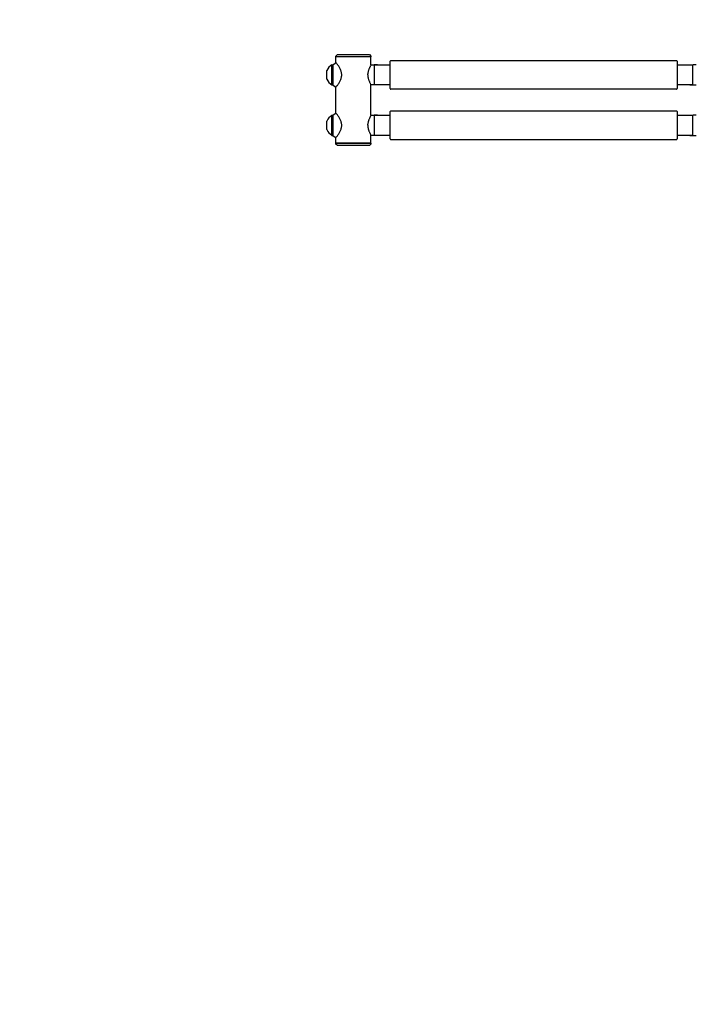
# Model space of a CAD drawing. Extents: x 0 to 18020, y 0 to 12600.
# Drawn here: x 13096 to 13565, y 8594 to 9277 of the extents above; entities that cross this region are included whole.
import ezdxf

# ---------------------------------------------------------------- set-up
doc = ezdxf.new("R2010")
doc.units = 0
doc.header["$LTSCALE"] = 9
doc.linetypes.add('HIDDEN2', pattern=[4.7625, 3.175, -1.5875])
for name, color, linetype in [('P001', 131, 'CONTINUOUS'), ('P002', 181, 'CONTINUOUS'), ('P020', 121, 'CONTINUOUS'), ('P_1CENTER', 2, 'CONTINUOUS')]:
    doc.layers.add(name, color=color, linetype=linetype)

msp = doc.modelspace()

# ---------------------------------------------------------------- linework, layer by layer
at = {"layer": 'P001'}
for p, q in [((13312.967, 9245.872), (13314.904, 9247.083)), ((13312.967, 9245.872), (13314.904, 9247.083)), ((13312.967, 9231.372), (13312.967, 9245.872)), ((13312.967, 9231.372), (13312.967, 9245.872)), ((13339.312, 9245.622), (13341.559, 9245.622)), ((13339.312, 9245.622), (13341.559, 9245.622)), ((13343.809, 9245.622), (13341.559, 9245.622)), ((13343.809, 9245.622), (13341.559, 9245.622)), ((13341.629, 9231.622), (13341.629, 9245.622)), ((13341.629, 9245.622), (13352.629, 9245.622)), ((13341.629, 9245.622), (13352.629, 9245.622)), ((13341.629, 9231.622), (13341.629, 9245.622)), ((13352.629, 9229.122), (13352.629, 9248.122)), ((13352.629, 9229.122), (13352.629, 9248.122)), ((13353.129, 9248.622), (13551.129, 9248.622)), ((13353.129, 9248.622), (13551.129, 9248.622)), ((13551.629, 9248.122), (13551.629, 9229.122)), ((13551.629, 9248.122), (13551.629, 9229.122)), ((13551.629, 9245.622), (13562.629, 9245.622)), ((13551.629, 9245.622), (13562.629, 9245.622)), ((13560.449, 9245.622), (13562.699, 9245.622)), ((13560.449, 9245.622), (13562.699, 9245.622)), ((13562.629, 9231.622), (13562.629, 9245.622)), ((13562.629, 9231.622), (13562.629, 9245.622)), ((13564.946, 9245.622), (13562.699, 9245.622)), ((13564.946, 9245.622), (13562.699, 9245.622)), ((13337.059, 9238.622), (13337.088, 9239.377)), ((13337.059, 9238.622), (13337.088, 9239.377)), ((13337.059, 9238.622), (13337.088, 9237.867)), ((13337.059, 9238.622), (13337.088, 9237.867)), ((13341.559, 9231.622), (13339.312, 9231.622)), ((13341.559, 9231.622), (13339.312, 9231.622)), ((13343.809, 9231.622), (13341.559, 9231.622)), ((13343.809, 9231.622), (13341.559, 9231.622)), ((13352.629, 9231.622), (13341.629, 9231.622)), ((13352.629, 9231.622), (13341.629, 9231.622)), ((13562.629, 9231.622), (13551.629, 9231.622)), ((13562.629, 9231.622), (13551.629, 9231.622)), ((13560.449, 9231.622), (13562.699, 9231.622)), ((13560.449, 9231.622), (13562.699, 9231.622)), ((13562.699, 9231.622), (13564.946, 9231.622)), ((13562.699, 9231.622), (13564.946, 9231.622)), ((13312.967, 9231.372), (13314.904, 9230.161)), ((13312.967, 9231.372), (13314.904, 9230.161)), ((13314.904, 9230.161), (13315.617, 9230.95)), ((13314.904, 9230.161), (13315.617, 9230.95)), ((13551.129, 9228.622), (13353.129, 9228.622)), ((13551.129, 9228.622), (13353.129, 9228.622)), ((13312.967, 9210.872), (13314.904, 9212.083)), ((13312.967, 9210.872), (13314.904, 9212.083)), ((13352.629, 9194.122), (13352.629, 9213.122)), ((13352.629, 9194.122), (13352.629, 9213.122)), ((13353.129, 9213.622), (13551.129, 9213.622)), ((13353.129, 9213.622), (13551.129, 9213.622)), ((13551.629, 9213.122), (13551.629, 9194.122)), ((13551.629, 9213.122), (13551.629, 9194.122)), ((13312.967, 9196.372), (13312.967, 9210.872)), ((13312.967, 9196.372), (13312.967, 9210.872)), ((13337.059, 9203.622), (13337.088, 9204.377)), ((13337.059, 9203.622), (13337.088, 9204.377)), ((13339.312, 9210.622), (13341.559, 9210.622)), ((13339.312, 9210.622), (13341.559, 9210.622)), ((13343.809, 9210.622), (13341.559, 9210.622)), ((13343.809, 9210.622), (13341.559, 9210.622)), ((13341.629, 9196.622), (13341.629, 9210.622)), ((13341.629, 9210.622), (13352.629, 9210.622)), ((13341.629, 9210.622), (13352.629, 9210.622)), ((13341.629, 9196.622), (13341.629, 9210.622)), ((13551.629, 9210.622), (13562.629, 9210.622)), ((13551.629, 9210.622), (13562.629, 9210.622)), ((13560.449, 9210.622), (13562.699, 9210.622)), ((13560.449, 9210.622), (13562.699, 9210.622)), ((13562.629, 9196.622), (13562.629, 9210.622)), ((13562.629, 9196.622), (13562.629, 9210.622)), ((13564.946, 9210.622), (13562.699, 9210.622)), ((13564.946, 9210.622), (13562.699, 9210.622)), ((13337.059, 9203.622), (13337.088, 9202.867)), ((13337.059, 9203.622), (13337.088, 9202.867)), ((13312.967, 9196.372), (13314.904, 9195.161)), ((13312.967, 9196.372), (13314.904, 9195.161)), ((13314.904, 9195.161), (13315.617, 9195.95)), ((13314.904, 9195.161), (13315.617, 9195.95)), ((13341.559, 9196.622), (13339.312, 9196.622)), ((13341.559, 9196.622), (13339.312, 9196.622)), ((13343.809, 9196.622), (13341.559, 9196.622)), ((13343.809, 9196.622), (13341.559, 9196.622)), ((13352.629, 9196.622), (13341.629, 9196.622)), ((13352.629, 9196.622), (13341.629, 9196.622)), ((13551.129, 9193.622), (13353.129, 9193.622)), ((13551.129, 9193.622), (13353.129, 9193.622)), ((13562.629, 9196.622), (13551.629, 9196.622)), ((13562.629, 9196.622), (13551.629, 9196.622)), ((13560.449, 9196.622), (13562.699, 9196.622)), ((13560.449, 9196.622), (13562.699, 9196.622)), ((13562.699, 9196.622), (13564.946, 9196.622)), ((13562.699, 9196.622), (13564.946, 9196.622))]:
    msp.add_line(p, q, dxfattribs=at)
for centre, radius, start, end in [((13302.34, 9235.014), 17.422, 40.35092, 43.847476), ((13302.34, 9235.014), 17.422, 40.35092, 43.847476), ((13302.149, 9234.846), 17.677, 36.916846, 40.364904), ((13302.149, 9234.846), 17.677, 36.916846, 40.364904), ((13303.037, 9235.481), 16.585, 33.330957, 37.004907), ((13303.037, 9235.481), 16.585, 33.330957, 37.004907), ((13358.927, 9234.114), 22.742, 149.599107, 151.469096), ((13358.927, 9234.114), 22.742, 149.599107, 151.469096), ((13353.129, 9248.122), 0.5, 90, 180), ((13353.129, 9248.122), 0.5, 90, 180), ((13551.129, 9248.122), 0.5, 0, 90), ((13551.129, 9248.122), 0.5, 0, 90), ((13305.397, 9236.88), 13.845, 29.465551, 33.861751), ((13305.397, 9236.88), 13.845, 29.465551, 33.861751), ((13307.007, 9237.624), 12.078, 25.098654, 30.149456), ((13307.007, 9237.624), 12.078, 25.098654, 30.149456), ((13308.408, 9238.138), 10.592, 19.995038, 25.79805), ((13308.408, 9238.138), 10.592, 19.995038, 25.79805), ((13309.802, 9238.5), 9.159, 14.120128, 20.846977), ((13309.802, 9238.5), 9.159, 14.120128, 20.846977), ((13311.068, 9238.677), 7.89, 7.340687, 15.120025), ((13311.068, 9238.677), 7.89, 7.340687, 15.120025), ((13311.118, 9238.61), 7.849, 0.092579, 7.871917), ((13311.118, 9238.61), 7.849, 0.092579, 7.871917), ((13309.892, 9238.72), 9.075, 352.654289, 359.381136), ((13309.892, 9238.72), 9.075, 352.654289, 359.381136), ((13346.571, 9238.661), 9.51, 171.176249, 175.681938), ((13346.571, 9238.661), 9.51, 171.176249, 175.681938), ((13347.14, 9238.626), 10.077, 167.24587, 171.473101), ((13347.14, 9238.626), 10.077, 167.24587, 171.473101), ((13347.938, 9238.51), 10.882, 163.673345, 167.578783), ((13347.938, 9238.51), 10.882, 163.673345, 167.578783), ((13348.977, 9238.282), 11.943, 160.46818, 164.025944), ((13348.977, 9238.282), 11.943, 160.46818, 164.025944), ((13350.278, 9237.909), 13.294, 157.629454, 160.828376), ((13350.278, 9237.909), 13.294, 157.629454, 160.828376), ((13351.895, 9237.346), 15.004, 155.155273, 157.991581), ((13351.895, 9237.346), 15.004, 155.155273, 157.991581), ((13353.915, 9236.528), 17.181, 153.032063, 155.508418), ((13353.915, 9236.528), 17.181, 153.032063, 155.508418), ((13356.402, 9235.381), 19.918, 151.201985, 153.337008), ((13356.402, 9235.381), 19.918, 151.201985, 153.337008), ((13301.998, 9242.519), 17.869, 319.653744, 323.064602), ((13301.998, 9242.519), 17.869, 319.653744, 323.064602), ((13302.348, 9242.248), 17.426, 323.083819, 326.580243), ((13302.348, 9242.248), 17.426, 323.083819, 326.580243), ((13302.156, 9242.363), 17.65, 326.612306, 330.06033), ((13302.156, 9242.363), 17.65, 326.612306, 330.06033), ((13302.996, 9241.72), 16.602, 330.538939, 334.212916), ((13302.996, 9241.72), 16.602, 330.538939, 334.212916), ((13305.285, 9240.426), 13.979, 334.905331, 339.301533), ((13305.285, 9240.426), 13.979, 334.905331, 339.301533), ((13306.903, 9239.658), 12.195, 339.991019, 345.04181), ((13306.903, 9239.658), 12.195, 339.991019, 345.04181), ((13308.432, 9239.091), 10.573, 345.868103, 351.671108), ((13308.432, 9239.091), 10.573, 345.868103, 351.671108), ((13346.571, 9238.583), 9.51, 184.318062, 188.823751), ((13346.571, 9238.583), 9.51, 184.318062, 188.823751), ((13347.14, 9238.619), 10.077, 188.526899, 192.75413), ((13347.14, 9238.619), 10.077, 188.526899, 192.75413), ((13347.938, 9238.735), 10.882, 192.421217, 196.326655), ((13347.938, 9238.735), 10.882, 192.421217, 196.326655), ((13348.977, 9238.962), 11.943, 195.974056, 199.53182), ((13348.977, 9238.962), 11.943, 195.974056, 199.53182), ((13350.278, 9239.335), 13.294, 199.171624, 202.370546), ((13350.278, 9239.335), 13.294, 199.171624, 202.370546), ((13351.895, 9239.899), 15.004, 202.008419, 204.844727), ((13351.895, 9239.899), 15.004, 202.008419, 204.844727), ((13353.915, 9240.717), 17.181, 204.491582, 206.967937), ((13353.915, 9240.717), 17.181, 204.491582, 206.967937), ((13356.402, 9241.863), 19.918, 206.662992, 208.798015), ((13356.402, 9241.863), 19.918, 206.662992, 208.798015), ((13358.927, 9243.131), 22.742, 208.530904, 210.400893), ((13358.927, 9243.131), 22.742, 208.530904, 210.400893), ((13353.129, 9229.122), 0.5, 180, 270), ((13353.129, 9229.122), 0.5, 180, 270), ((13551.129, 9229.122), 0.5, 270, 0), ((13551.129, 9229.122), 0.5, 270, 0), ((13302.34, 9200.014), 17.422, 40.35092, 43.847476), ((13302.34, 9200.014), 17.422, 40.35092, 43.847476), ((13302.149, 9199.846), 17.677, 36.916846, 40.364904), ((13302.149, 9199.846), 17.677, 36.916846, 40.364904), ((13353.129, 9213.122), 0.5, 90, 180), ((13353.129, 9213.122), 0.5, 90, 180), ((13551.129, 9213.122), 0.5, 0, 90), ((13551.129, 9213.122), 0.5, 0, 90), ((13303.037, 9200.481), 16.585, 33.330957, 37.004907), ((13303.037, 9200.481), 16.585, 33.330957, 37.004907), ((13305.397, 9201.88), 13.845, 29.465551, 33.861751), ((13305.397, 9201.88), 13.845, 29.465551, 33.861751), ((13307.007, 9202.624), 12.078, 25.098654, 30.149456), ((13307.007, 9202.624), 12.078, 25.098654, 30.149456), ((13308.408, 9203.138), 10.592, 19.995038, 25.79805), ((13308.408, 9203.138), 10.592, 19.995038, 25.79805), ((13309.802, 9203.5), 9.159, 14.120128, 20.846977), ((13309.802, 9203.5), 9.159, 14.120128, 20.846977), ((13311.068, 9203.677), 7.89, 7.340687, 15.120025), ((13311.068, 9203.677), 7.89, 7.340687, 15.120025), ((13311.118, 9203.61), 7.849, 0.092579, 7.871917), ((13311.118, 9203.61), 7.849, 0.092579, 7.871917), ((13346.571, 9203.661), 9.51, 171.176249, 175.681938), ((13346.571, 9203.661), 9.51, 171.176249, 175.681938), ((13347.14, 9203.626), 10.077, 167.24587, 171.473101), ((13347.14, 9203.626), 10.077, 167.24587, 171.473101), ((13347.938, 9203.51), 10.882, 163.673345, 167.578783), ((13347.938, 9203.51), 10.882, 163.673345, 167.578783), ((13348.977, 9203.282), 11.943, 160.46818, 164.025944), ((13348.977, 9203.282), 11.943, 160.46818, 164.025944), ((13350.278, 9202.909), 13.294, 157.629454, 160.828376), ((13350.278, 9202.909), 13.294, 157.629454, 160.828376), ((13351.895, 9202.346), 15.004, 155.155273, 157.991581), ((13351.895, 9202.346), 15.004, 155.155273, 157.991581), ((13353.915, 9201.528), 17.181, 153.032063, 155.508418), ((13353.915, 9201.528), 17.181, 153.032063, 155.508418), ((13356.402, 9200.381), 19.918, 151.201985, 153.337008), ((13356.402, 9200.381), 19.918, 151.201985, 153.337008), ((13358.927, 9199.114), 22.742, 149.599107, 151.469096), ((13358.927, 9199.114), 22.742, 149.599107, 151.469096), ((13302.348, 9207.248), 17.426, 323.083819, 326.580243), ((13302.348, 9207.248), 17.426, 323.083819, 326.580243), ((13302.156, 9207.363), 17.65, 326.612306, 330.06033), ((13302.156, 9207.363), 17.65, 326.612306, 330.06033), ((13302.996, 9206.72), 16.602, 330.538939, 334.212916), ((13302.996, 9206.72), 16.602, 330.538939, 334.212916), ((13305.285, 9205.426), 13.979, 334.905331, 339.301533), ((13305.285, 9205.426), 13.979, 334.905331, 339.301533), ((13306.903, 9204.658), 12.195, 339.991019, 345.04181), ((13306.903, 9204.658), 12.195, 339.991019, 345.04181), ((13308.432, 9204.091), 10.573, 345.868103, 351.671108), ((13308.432, 9204.091), 10.573, 345.868103, 351.671108), ((13309.892, 9203.72), 9.075, 352.654289, 359.381136), ((13309.892, 9203.72), 9.075, 352.654289, 359.381136), ((13346.571, 9203.583), 9.51, 184.318062, 188.823751), ((13346.571, 9203.583), 9.51, 184.318062, 188.823751), ((13347.14, 9203.619), 10.077, 188.526899, 192.75413), ((13347.14, 9203.619), 10.077, 188.526899, 192.75413), ((13347.938, 9203.735), 10.882, 192.421217, 196.326655), ((13347.938, 9203.735), 10.882, 192.421217, 196.326655), ((13348.977, 9203.962), 11.943, 195.974056, 199.53182), ((13348.977, 9203.962), 11.943, 195.974056, 199.53182), ((13350.278, 9204.335), 13.294, 199.171624, 202.370546), ((13350.278, 9204.335), 13.294, 199.171624, 202.370546), ((13351.895, 9204.899), 15.004, 202.008419, 204.844727), ((13351.895, 9204.899), 15.004, 202.008419, 204.844727), ((13353.915, 9205.717), 17.181, 204.491582, 206.967937), ((13353.915, 9205.717), 17.181, 204.491582, 206.967937), ((13356.402, 9206.863), 19.918, 206.662992, 208.798015), ((13356.402, 9206.863), 19.918, 206.662992, 208.798015), ((13301.998, 9207.519), 17.869, 319.653744, 323.064602), ((13301.998, 9207.519), 17.869, 319.653744, 323.064602), ((13358.927, 9208.131), 22.742, 208.530904, 210.400893), ((13358.927, 9208.131), 22.742, 208.530904, 210.400893), ((13353.129, 9194.122), 0.5, 180, 270), ((13353.129, 9194.122), 0.5, 180, 270), ((13551.129, 9194.122), 0.5, 270, 0), ((13551.129, 9194.122), 0.5, 270, 0)]:
    msp.add_arc(centre, radius, start, end, dxfattribs=at)
at = {"layer": 'P002'}
for p, q in [((13314.979, 9251.722), (13315.979, 9252.722)), ((13314.979, 9251.722), (13315.979, 9252.722)), ((13315.979, 9252.722), (13338.279, 9252.722)), ((13315.979, 9252.722), (13338.279, 9252.722)), ((13338.279, 9252.722), (13339.279, 9251.722)), ((13338.279, 9252.722), (13339.279, 9251.722)), ((13314.979, 9251.122), (13314.979, 9251.722)), ((13314.979, 9251.122), (13314.979, 9251.722)), ((13339.279, 9251.122), (13314.979, 9251.122)), ((13314.979, 9247.004), (13314.979, 9251.122)), ((13339.279, 9251.122), (13314.979, 9251.122)), ((13339.279, 9251.122), (13314.979, 9251.122)), ((13314.979, 9247.004), (13314.979, 9251.122)), ((13339.279, 9251.122), (13314.979, 9251.122)), ((13339.279, 9251.722), (13339.279, 9251.122)), ((13339.279, 9251.722), (13339.279, 9251.122)), ((13339.279, 9245.565), (13339.279, 9251.122)), ((13339.279, 9245.565), (13339.279, 9251.122)), ((13339.279, 9210.565), (13339.279, 9231.679)), ((13339.279, 9210.565), (13339.279, 9231.679)), ((13314.979, 9212.004), (13314.979, 9230.244)), ((13314.979, 9212.004), (13314.979, 9230.244)), ((13314.979, 9191.122), (13314.979, 9195.244)), ((13314.979, 9191.122), (13314.979, 9195.244)), ((13314.979, 9191.122), (13339.279, 9191.122)), ((13314.979, 9190.522), (13314.979, 9191.122)), ((13339.279, 9191.122), (13314.979, 9191.122)), ((13339.279, 9191.122), (13314.979, 9191.122)), ((13314.979, 9190.522), (13314.979, 9191.122)), ((13314.979, 9191.122), (13339.279, 9191.122)), ((13339.279, 9191.122), (13339.279, 9196.679)), ((13339.279, 9191.122), (13339.279, 9196.679)), ((13339.279, 9191.122), (13339.279, 9190.522)), ((13339.279, 9191.122), (13339.279, 9190.522)), ((13315.979, 9189.522), (13314.979, 9190.522)), ((13315.979, 9189.522), (13314.979, 9190.522)), ((13338.279, 9189.522), (13315.979, 9189.522)), ((13338.279, 9189.522), (13315.979, 9189.522)), ((13339.279, 9190.522), (13338.279, 9189.522)), ((13339.279, 9190.522), (13338.279, 9189.522))]:
    msp.add_line(p, q, dxfattribs=at)
at = {"layer": 'P020', "ltscale": 0.5}
for p, q in [((13312.217, 9245.622), (13312.967, 9245.622)), ((13312.217, 9231.622), (13312.217, 9245.622)), ((13312.217, 9231.622), (13312.217, 9245.622)), ((13312.217, 9245.622), (13312.967, 9245.622)), ((13312.967, 9231.622), (13312.967, 9245.622)), ((13312.967, 9231.622), (13312.967, 9245.622)), ((13308.717, 9235.697), (13308.717, 9241.547)), ((13308.717, 9235.697), (13308.717, 9241.547)), ((13312.217, 9231.622), (13312.967, 9231.622)), ((13312.217, 9231.622), (13312.967, 9231.622)), ((13308.717, 9200.697), (13308.717, 9206.547)), ((13308.717, 9200.697), (13308.717, 9206.547)), ((13312.217, 9210.622), (13312.967, 9210.622)), ((13312.217, 9196.622), (13312.217, 9210.622)), ((13312.217, 9196.622), (13312.217, 9210.622)), ((13312.217, 9210.622), (13312.967, 9210.622)), ((13312.967, 9196.622), (13312.967, 9210.622)), ((13312.967, 9196.622), (13312.967, 9210.622)), ((13312.217, 9196.622), (13312.967, 9196.622)), ((13312.217, 9196.622), (13312.967, 9196.622))]:
    msp.add_line(p, q, dxfattribs=at)
for centre, start, end in [((13316.217, 9238.622), 119.744881, 158.47546), ((13316.217, 9238.622), 119.744881, 158.47546), ((13316.217, 9238.622), 201.52454, 240.255119), ((13316.217, 9238.622), 201.52454, 240.255119), ((13316.217, 9203.622), 119.744881, 158.47546), ((13316.217, 9203.622), 119.744881, 158.47546), ((13316.217, 9203.622), 201.52454, 240.255119), ((13316.217, 9203.622), 201.52454, 240.255119)]:
    msp.add_arc(centre, 8.062, start, end, dxfattribs=at)
at = {"layer": 'P_1CENTER', "linetype": 'HIDDEN2'}
for centre, radius, start, end in [((13227.126, 9546.124), 784, 75.988203, 212.950045), ((13315.979, 9189.522), 750, 185.341693, 270.851829)]:
    msp.add_arc(centre, radius, start, end, dxfattribs=at)

doc.saveas('drawing.dxf')
